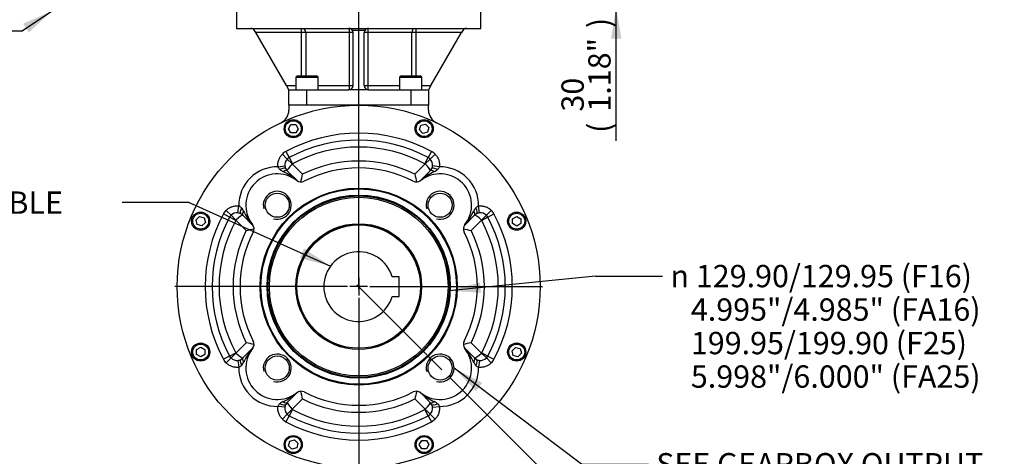
# Paper-space layout 'Sheet1' of a CAD drawing. Units: millimetres. Extents: x 0 to 2970, y 0 to 2100.
# Drawn here: x 1704 to 2410, y 484 to 797 of the extents above; entities that cross this region are included whole.
import ezdxf
from ezdxf.enums import TextEntityAlignment as Align
from ezdxf.lldxf.tags import DXFTag

# ---------------------------------------------------------------- set-up
doc = ezdxf.new("R2010")
doc.units = ezdxf.units.MM
doc.header["$LTSCALE"] = 5
for name, color, linetype in [('center line', 7, 'Continuous'), ('Default', 7, 'Continuous'), ('tangent', 7, 'Continuous'), ('TSH-1', 7, 'Continuous'), ('visible', 7, 'Continuous')]:
    doc.layers.add(name, color=color, linetype=linetype)
doc.styles.add('GDT', font='gdt_____.ttf')
doc.styles.add('SEACAD_Arial', font='arial.ttf')
tags = doc.linetypes.add('CENTER2', pattern=[28.575, 19.05, -3.175, 3.175, -3.175]).pattern_tags.tags
tags[10:11] = [DXFTag(74, 4), DXFTag(75, 0), DXFTag(340, '0'), DXFTag(46, 0.0), DXFTag(50, 0.0), DXFTag(44, 0.0), DXFTag(45, 0.0)]
tags[8:9] = [DXFTag(74, 4), DXFTag(75, 0), DXFTag(340, '0'), DXFTag(46, 0.0), DXFTag(50, 0.0), DXFTag(44, 0.0), DXFTag(45, 0.0)]
tags[6:7] = [DXFTag(74, 4), DXFTag(75, 0), DXFTag(340, '0'), DXFTag(46, 0.0), DXFTag(50, 0.0), DXFTag(44, 0.0), DXFTag(45, 0.0)]
tags[4:5] = [DXFTag(74, 4), DXFTag(75, 0), DXFTag(340, '0'), DXFTag(46, 0.0), DXFTag(50, 0.0), DXFTag(44, 0.0), DXFTag(45, 0.0)]
doc.dimstyles.new('ISO-InstDr', dxfattribs={"dimtxt": 16, "dimasz": 22.4, "dimexe": 8, "dimexo": 8, "dimgap": 4, "dimtad": 1, "dimdec": 0, "dimzin": 0, "dimdsep": 46, "dimtxsty": 'SEACAD_Arial', "dimblk1": '_SE_FILLED', "dimblk2": '_SE_FILLED', "dimsah": 1, "dimcen": 8, "dimadec": 0, "dimazin": 0, "dimtfac": 0.5, "dimtofl": 0, "dimtmove": 0, "dimatfit": 3, "dimfxl": 1, "dimtzin": 0, "dimarcsym": 0})

# ---------------------------------------------------------------- blocks, each defined once
blk = doc.blocks.new('SE4')
at = {"layer": 'center line', "color": 7, "linetype": 'CENTER2'}
for p, q in [((1947.19, 603.86), (1947.19, 1136.91)), ((1947.19, 613.61), (1947.19, 737.36)), ((1945.96, 606.84), (2006.77, 546.03)), ((1947.19, 612.01), (1947.19, 599.21)), ((1939.19, 605.61), (1815.44, 605.61)), ((1953.59, 605.61), (1940.79, 605.61)), ((1955.19, 605.61), (2078.94, 605.61)), ((1947.19, 597.61), (1947.19, 473.86))]:
    blk.add_line(p, q, dxfattribs=at)
at = {"layer": 'tangent', "color": 7, "linetype": 'Continuous'}
for p, q in [((1906.29, 787.63), (1906.29, 790.63)), ((1988.1, 790.63), (1988.1, 787.63)), ((1906.29, 787.63), (1873.51, 787.63)), ((1906.29, 756.61), (1906.29, 787.63)), ((1909.25, 787.63), (1906.29, 787.63)), ((1909.25, 787.63), (1909.25, 756.61)), ((1940.7, 787.63), (1909.25, 787.63)), ((1940.7, 749.61), (1940.7, 787.63)), ((1943.19, 787.63), (1940.7, 787.63)), ((1951.6, 789.13), (1942.79, 789.13)), ((1953.69, 787.63), (1951.19, 787.63)), ((1953.69, 787.63), (1953.69, 749.61)), ((1985.14, 787.63), (1953.69, 787.63)), ((1988.1, 787.63), (1985.14, 787.63)), ((1985.14, 756.61), (1985.14, 787.63)), ((1988.1, 787.63), (1988.1, 756.61)), ((2020.88, 787.63), (1988.1, 787.63)), ((1895.46, 749.61), (1902.07, 749.61)), ((1918.07, 749.61), (1940.7, 749.61)), ((1940.7, 749.61), (1943.19, 749.61)), ((1951.19, 749.61), (1953.69, 749.61)), ((1953.69, 749.61), (1976.32, 749.61)), ((1992.32, 749.61), (1998.93, 749.61)), ((1909.69, 746.61), (1909.69, 735.61)), ((1984.69, 735.61), (1984.69, 746.61)), ((1892.53, 700.58), (1896.06, 697.04)), ((1895.1, 702.49), (1897.47, 698.08)), ((1999.29, 702.49), (1996.92, 698.08)), ((2001.86, 700.58), (1998.32, 697.04)), ((1889.4, 691.44), (1894.35, 692.07)), ((1899.6, 693.51), (1896.06, 697.04)), ((1897.47, 698.08), (1899.83, 693.68)), ((1899.6, 693.51), (1906.98, 686.12)), ((1987.41, 686.12), (1994.79, 693.51)), ((1994.56, 693.68), (1996.92, 698.08)), ((1998.32, 697.04), (1994.79, 693.51)), ((2004.99, 691.44), (2000.03, 692.07)), ((1902.81, 681.68), (1902.77, 681.63)), ((1903.09, 681.4), (1902.81, 681.68)), ((1991.58, 681.68), (1991.3, 681.4)), ((1991.58, 681.68), (1991.62, 681.63)), ((1860.73, 658.45), (1861.36, 663.4)), ((2033.66, 658.45), (2033.03, 663.4)), ((1854.72, 655.34), (1850.31, 657.7)), ((1855.76, 656.74), (1852.22, 660.27)), ((1855.76, 656.74), (1859.29, 653.2)), ((2035.09, 653.2), (2038.63, 656.74)), ((2038.63, 656.74), (2042.17, 660.27)), ((2039.67, 655.34), (2044.07, 657.7)), ((1859.12, 652.97), (1854.72, 655.34)), ((1866.68, 645.82), (1859.29, 653.2)), ((1871.13, 649.99), (1871.18, 650.03)), ((1871.13, 649.99), (1871.41, 649.71)), ((2022.98, 649.71), (2023.26, 649.99)), ((2023.26, 649.99), (2023.21, 650.03)), ((2035.09, 653.2), (2027.71, 645.82)), ((2039.67, 655.34), (2035.27, 652.97)), ((1859.29, 558.01), (1866.68, 565.4)), ((2027.71, 565.4), (2035.09, 558.01)), ((1854.72, 555.88), (1859.12, 558.25)), ((1859.29, 558.01), (1855.76, 554.48)), ((1871.41, 561.5), (1871.13, 561.22)), ((1871.13, 561.22), (1871.18, 561.18)), ((2023.26, 561.22), (2022.98, 561.5)), ((2023.26, 561.22), (2023.21, 561.18)), ((2035.09, 558.01), (2038.63, 554.48)), ((2035.27, 558.25), (2039.67, 555.88)), ((1854.72, 555.88), (1850.31, 553.51)), ((1855.76, 554.48), (1852.22, 550.94)), ((1860.73, 552.77), (1861.36, 547.81)), ((2033.66, 552.77), (2033.03, 547.81)), ((2038.63, 554.48), (2042.17, 550.94)), ((2039.67, 555.88), (2044.07, 553.51)), ((1902.81, 529.54), (1902.77, 529.59)), ((1902.81, 529.54), (1903.09, 529.82)), ((1991.3, 529.82), (1991.58, 529.54)), ((1991.58, 529.54), (1991.62, 529.59)), ((1906.98, 525.09), (1899.6, 517.71)), ((1994.79, 517.71), (1987.41, 525.09)), ((1894.35, 519.14), (1889.4, 519.78)), ((1899.6, 517.71), (1896.06, 514.17)), ((1899.83, 517.53), (1897.47, 513.13)), ((1996.92, 513.13), (1994.56, 517.53)), ((1994.79, 517.71), (1998.32, 514.17)), ((2000.03, 519.14), (2004.99, 519.78)), ((1896.06, 514.17), (1892.53, 510.64)), ((1897.47, 513.13), (1895.1, 508.73)), ((1996.92, 513.13), (1999.29, 508.73)), ((1998.32, 514.17), (2001.86, 510.64))]:
    blk.add_line(p, q, dxfattribs=at)
blk.add_circle((1947.19, 605.61), 65.6, dxfattribs=at)
for centre, radius, start, end in [((1947.19, 605.61), 110, 61.731, 118.269), ((1947.19, 605.61), 100, 61.731, 118.269), ((1900.31, 692.8), 11, 118.269, 135), ((1994.08, 692.8), 11, 45, 61.731), ((1888.86, 663.94), 27.5, 88.87387, 181.12613), ((1893.12, 692.58), 3.89, 197.02982, 231.36707), ((1900.31, 692.8), 1, 118.269, 135), ((1947.19, 605.61), 90, 63.46146, 116.53854), ((1994.08, 692.8), 1, 45, 61.731), ((2001.27, 692.58), 3.89, 308.63276, 342.97035), ((2005.53, 663.94), 27.5, 358.87387, 91.12613), ((1897.97, 698.33), 11.42, 230.35925, 244.47023), ((1871.93, 644.93), 48, 49.96146, 63.89477), ((2021.95, 645.71), 47.07, 115.96745, 130.17632), ((1996.42, 698.33), 11.42, 295.52975, 309.64078), ((1860.22, 659.68), 3.89, 38.63276, 72.97035), ((2034.16, 659.68), 3.89, 107.02982, 141.36707), ((1947.19, 605.61), 110, 151.731, 208.269), ((1860, 652.5), 11, 135, 151.731), ((1854.47, 654.83), 11.42, 25.52975, 39.64078), ((1907.09, 680.36), 47.07, 205.96745, 220.17632), ((1986.51, 680.87), 48, 319.96146, 333.89477), ((2039.92, 654.83), 11.42, 140.35925, 154.47023), ((2034.39, 652.5), 11, 28.269, 45), ((1947.19, 605.61), 110, 331.731, 28.269), ((1947.19, 605.61), 100, 151.731, 208.269), ((1860, 652.5), 1, 135, 151.731), ((2034.39, 652.5), 1, 28.269, 45), ((1947.19, 605.61), 100, 331.731, 28.269), ((1947.19, 605.61), 90, 153.46146, 206.53854), ((1947.19, 605.61), 90, 333.46146, 26.53854), ((1860, 558.72), 1, 208.269, 225), ((1907.88, 530.34), 48, 139.96146, 153.89477), ((1987.3, 530.85), 47.07, 25.96745, 40.17632), ((2034.39, 558.72), 1, 315, 331.731), ((1860, 558.72), 11, 208.269, 225), ((1854.47, 556.39), 11.42, 320.35925, 334.47023), ((2039.92, 556.39), 11.42, 205.52975, 219.64078), ((2034.39, 558.72), 11, 315, 331.731), ((1860.22, 551.53), 3.89, 287.02982, 321.36707), ((1888.86, 547.27), 27.5, 178.87387, 271.12613), ((2005.53, 547.27), 27.5, 268.87387, 1.12613), ((2034.16, 551.53), 3.89, 218.63276, 252.97035), ((1872.44, 565.51), 47.07, 295.96745, 310.17632), ((2022.46, 566.29), 48, 229.96146, 243.89477), ((1897.97, 512.88), 11.42, 115.52975, 129.64078), ((1947.19, 605.61), 90, 243.46146, 296.53854), ((1996.42, 512.88), 11.42, 50.35925, 64.47023), ((1893.12, 518.64), 3.89, 128.63276, 162.97035), ((1900.31, 518.41), 1, 225, 241.731), ((1947.19, 605.61), 100, 241.731, 298.269), ((1994.08, 518.41), 1, 298.269, 315), ((2001.27, 518.64), 3.89, 17.02982, 51.36707), ((1900.31, 518.41), 11, 225, 241.731), ((1947.19, 605.61), 110, 241.731, 298.269), ((1994.08, 518.41), 11, 298.269, 315)]:
    blk.add_arc(centre, radius, start, end, dxfattribs=at)
for centre, major_axis, ratio, start_param, end_param in [((1906.29, 787.63), (0, 3), 0.985672, 4.712389, 6.283185), ((1940.19, 787.63), (0, 3), 0.168675, 4.712389, 6.283185), ((1954.19, 787.63), (0, 3), 0.168675, 0, 1.570796), ((1988.1, 787.63), (0, 3), 0.985672, 0, 1.570796), ((1940.19, 749.61), (0, -3), 0.168675, 0, 1.570796), ((1954.19, 749.61), (0, -3), 0.168675, 4.712389, 6.283185), ((1900.31, 692.8), (4.24, 4.24), 0.166667, 1.570796, 3.141593), ((1994.08, 692.8), (4.24, -4.24), 0.166667, 0, 1.570796), ((1890.56, 687.71), (-4.43, -2.32), 0.318963, 3.141593, 4.518016), ((1892.53, 685.02), (-3.54, -3.54), 0.405355, 3.141593, 4.189577), ((2001.86, 685.02), (3.54, -3.54), 0.405355, 2.093608, 3.141593), ((2003.83, 687.71), (4.43, -2.32), 0.318963, 1.76517, 3.141593), ((1899.76, 677.79), (-3.54, -3.54), 0.597389, 3.141593, 3.338697), ((1994.63, 677.79), (3.54, -3.54), 0.597389, 2.944488, 3.141593), ((1860, 652.5), (4.24, 4.24), 0.166667, 0, 1.570796), ((1865.1, 662.24), (-2.32, -4.43), 0.318963, 4.906762, 6.283185), ((1867.78, 660.27), (-3.54, -3.54), 0.405355, 5.235201, 6.283185), ((2026.61, 660.27), (3.54, -3.54), 0.405355, 0, 1.047985), ((2034.39, 652.5), (-4.24, 4.24), 0.166667, 4.712389, 6.283185), ((2029.29, 662.24), (2.32, -4.43), 0.318963, 0, 1.376423), ((1875.01, 653.05), (-3.54, -3.54), 0.597389, 6.08608, 6.283185), ((2019.38, 653.05), (3.54, -3.54), 0.597389, 0, 0.197105), ((1860, 558.72), (4.24, -4.24), 0.166667, 4.712389, 6.283185), ((1875.01, 558.17), (-3.54, 3.54), 0.597389, 0, 0.197105), ((2019.38, 558.17), (3.54, 3.54), 0.597389, 6.08608, 6.283185), ((2034.39, 558.72), (4.24, 4.24), 0.166667, 3.141593, 4.712389), ((1865.1, 548.97), (-2.32, 4.43), 0.318963, 0, 1.376423), ((1867.78, 550.94), (-3.54, 3.54), 0.405355, 0, 1.047985), ((2026.61, 550.94), (3.54, 3.54), 0.405355, 5.235201, 6.283185), ((2029.29, 548.97), (2.32, 4.43), 0.318963, 4.906762, 6.283185), ((1899.76, 533.42), (3.54, -3.54), 0.597389, 6.08608, 6.283185), ((1994.63, 533.42), (-3.54, -3.54), 0.597389, 0, 0.197105), ((1892.53, 526.19), (3.54, -3.54), 0.405355, 5.235201, 6.283185), ((1900.31, 518.41), (4.24, -4.24), 0.166667, 3.141593, 4.712389), ((1994.08, 518.41), (4.24, 4.24), 0.166667, 4.712389, 6.283185), ((2001.86, 526.19), (-3.54, -3.54), 0.405355, 0, 1.047985), ((1890.56, 523.51), (4.43, -2.32), 0.318963, 4.906762, 6.283185), ((2003.83, 523.51), (-4.43, -2.32), 0.318963, 0, 1.376423)]:
    blk.add_ellipse(centre, major_axis=major_axis, ratio=ratio, start_param=start_param, end_param=end_param, dxfattribs=at)
for points in [[(1889.4, 691.44), (1889.29, 692.27), (1889.28, 693.1), (1889.41, 694.34), (1889.47, 694.75), (1889.65, 695.57), (1889.77, 695.98), (1890.17, 697.15), (1890.53, 697.91), (1891.42, 699.33), (1891.93, 699.98), (1892.53, 700.58)], [(2001.86, 700.58), (2002.45, 699.98), (2002.97, 699.33), (2003.63, 698.28), (2003.83, 697.91), (2004.19, 697.15), (2004.35, 696.77), (2004.75, 695.59), (2004.93, 694.78), (2005.11, 693.11), (2005.1, 692.27), (2004.99, 691.44)], [(1852.22, 660.27), (1852.82, 660.87), (1853.47, 661.38), (1854.52, 662.04), (1854.89, 662.24), (1855.65, 662.61), (1856.03, 662.76), (1857.21, 663.17), (1858.02, 663.35), (1859.69, 663.52), (1860.53, 663.51), (1861.36, 663.4)], [(2033.03, 663.4), (2033.86, 663.51), (2034.69, 663.52), (2035.93, 663.39), (2036.34, 663.33), (2037.16, 663.15), (2037.56, 663.03), (2038.74, 662.63), (2039.49, 662.27), (2040.92, 661.39), (2041.57, 660.87), (2042.17, 660.27)], [(1861.36, 547.81), (1860.53, 547.71), (1859.7, 547.7), (1858.46, 547.82), (1858.05, 547.89), (1857.23, 548.07), (1856.83, 548.18), (1855.65, 548.58), (1854.9, 548.94), (1853.47, 549.83), (1852.82, 550.35), (1852.22, 550.94)], [(2042.17, 550.94), (2041.57, 550.35), (2040.92, 549.83), (2039.86, 549.17), (2039.5, 548.97), (2038.74, 548.61), (2038.35, 548.45), (2037.18, 548.05), (2036.36, 547.87), (2034.69, 547.7), (2033.86, 547.71), (2033.03, 547.81)], [(1892.53, 510.64), (1891.93, 511.23), (1891.42, 511.88), (1890.76, 512.94), (1890.56, 513.3), (1890.2, 514.06), (1890.04, 514.45), (1889.63, 515.62), (1889.45, 516.44), (1889.28, 518.11), (1889.29, 518.94), (1889.4, 519.78)], [(2004.99, 519.78), (2005.1, 518.94), (2005.11, 518.11), (2004.98, 516.87), (2004.91, 516.46), (2004.73, 515.64), (2004.62, 515.24), (2004.22, 514.06), (2003.86, 513.31), (2002.97, 511.88), (2002.45, 511.23), (2001.86, 510.64)]]:
    blk.add_open_spline(points, degree=3, knots=[0, 0, 0, 0, 0.25, 0.25, 0.375, 0.375, 0.5, 0.5, 0.75, 0.75, 1, 1, 1, 1], dxfattribs=at)
at = {"layer": 'visible', "color": 7, "linetype": 'Continuous'}
for p, q in [((1859.69, 805.63), (1859.69, 790.63)), ((2034.69, 790.63), (2034.69, 805.63)), ((1859.69, 790.63), (2034.69, 790.63)), ((1873.51, 787.63), (1872.64, 789.13)), ((1895.46, 749.61), (1873.51, 787.63)), ((1943.19, 749.61), (1943.19, 787.63)), ((1951.19, 749.61), (1951.19, 787.63)), ((1998.93, 749.61), (2020.88, 787.63)), ((2021.75, 789.13), (2020.88, 787.63)), ((1903.07, 756.61), (1902.07, 755.61)), ((1902.07, 755.61), (1918.07, 755.61)), ((1902.07, 755.61), (1902.07, 746.61)), ((1903.07, 756.61), (1917.07, 756.61)), ((1918.07, 755.61), (1917.07, 756.61)), ((1918.07, 746.61), (1918.07, 755.61)), ((1977.32, 756.61), (1976.32, 755.61)), ((1976.32, 755.61), (1992.32, 755.61)), ((1976.32, 755.61), (1976.32, 746.61)), ((1977.32, 756.61), (1991.32, 756.61)), ((1992.32, 755.61), (1991.32, 756.61)), ((1992.32, 746.61), (1992.32, 755.61)), ((1897.19, 746.61), (1895.46, 749.61)), ((1998.93, 749.61), (1997.19, 746.61)), ((1897.19, 735.61), (1897.19, 746.61)), ((1897.19, 746.61), (1909.69, 746.61)), ((1909.69, 746.61), (1940.19, 746.61)), ((1954.19, 746.61), (1940.19, 746.61)), ((1954.19, 746.61), (1984.69, 746.61)), ((1984.69, 746.61), (1997.19, 746.61)), ((1997.19, 746.61), (1997.19, 735.61)), ((1897.19, 735.61), (1897.19, 732.1)), ((1997.19, 735.61), (1897.19, 735.61)), ((1997.19, 732.1), (1997.19, 735.61)), ((1896.85, 718.78), (1898.58, 721.78)), ((1898.58, 721.78), (1902.05, 721.78)), ((1902.05, 721.78), (1903.78, 718.78)), ((1990.73, 717.89), (1991.62, 721.23)), ((1991.62, 721.23), (1994.97, 722.13)), ((1994.97, 722.13), (1997.42, 719.68)), ((1997.42, 719.68), (1996.52, 716.33)), ((1898.58, 715.78), (1896.85, 718.78)), ((1902.05, 715.78), (1898.58, 715.78)), ((1903.78, 718.78), (1902.05, 715.78)), ((1993.18, 715.44), (1990.73, 717.89)), ((1996.52, 716.33), (1993.18, 715.44)), ((1896.06, 688.56), (1903.29, 681.33)), ((1991.1, 681.33), (1998.32, 688.56)), ((1998.32, 688.56), (1999.4, 690.02)), ((1903.29, 681.33), (1903.44, 681.18)), ((1990.95, 681.18), (1991.1, 681.33)), ((1830.67, 653.38), (1833.12, 655.83)), ((1833.12, 655.83), (1836.47, 654.94)), ((1864.24, 656.74), (1862.78, 657.81)), ((1871.47, 649.51), (1864.24, 656.74)), ((2030.14, 656.74), (2022.92, 649.51)), ((2057.37, 654.22), (2060.37, 655.95)), ((2060.37, 655.95), (2063.37, 654.22)), ((1831.57, 650.04), (1830.67, 653.38)), ((1834.92, 649.14), (1831.57, 650.04)), ((1837.37, 651.59), (1834.92, 649.14)), ((1836.47, 654.94), (1837.37, 651.59)), ((1871.62, 649.36), (1871.47, 649.51)), ((2022.92, 649.51), (2022.77, 649.36)), ((2057.37, 650.75), (2057.37, 654.22)), ((2060.37, 649.02), (2057.37, 650.75)), ((2063.37, 650.75), (2060.37, 649.02)), ((2063.37, 654.22), (2063.37, 650.75)), ((1976.09, 612.61), (1971.19, 612.61)), ((1976.09, 598.61), (1976.09, 612.61)), ((1971.19, 598.61), (1976.09, 598.61)), ((1831.02, 560.46), (1834.02, 562.19)), ((1831.02, 557), (1831.02, 560.46)), ((1834.02, 562.19), (1837.02, 560.46)), ((1837.02, 560.46), (1837.02, 557)), ((1864.24, 554.48), (1871.47, 561.7)), ((1871.47, 561.7), (1871.62, 561.85)), ((2022.77, 561.85), (2022.92, 561.7)), ((2022.92, 561.7), (2030.14, 554.48)), ((2057.02, 559.63), (2059.47, 562.07)), ((2057.92, 556.28), (2057.02, 559.63)), ((2059.47, 562.07), (2062.82, 561.18)), ((2063.72, 557.83), (2061.27, 555.38)), ((2062.82, 561.18), (2063.72, 557.83)), ((1834.02, 555.26), (1831.02, 557)), ((1837.02, 557), (1834.02, 555.26)), ((2030.14, 554.48), (2031.61, 553.4)), ((2061.27, 555.38), (2057.92, 556.28)), ((1903.29, 529.89), (1896.06, 522.66)), ((1903.44, 530.03), (1903.29, 529.89)), ((1991.1, 529.89), (1990.95, 530.03)), ((1998.32, 522.66), (1991.1, 529.89)), ((1896.06, 522.66), (1894.99, 521.19)), ((1896.97, 491.54), (1897.87, 494.88)), ((1897.87, 494.88), (1901.21, 495.78)), ((1901.21, 495.78), (1903.66, 493.33)), ((1990.61, 492.43), (1992.34, 495.43)), ((1992.34, 495.43), (1995.81, 495.43)), ((1995.81, 495.43), (1997.54, 492.43)), ((1899.42, 489.09), (1896.97, 491.54)), ((1902.77, 489.98), (1899.42, 489.09)), ((1903.66, 493.33), (1902.77, 489.98)), ((1992.34, 489.43), (1990.61, 492.43)), ((1995.81, 489.43), (1992.34, 489.43)), ((1997.54, 492.43), (1995.81, 489.43))]:
    blk.add_line(p, q, dxfattribs=at)
for centre, radius in [((1947.19, 605.61), 130), ((1900.32, 718.78), 6.5), ((1900.32, 718.78), 5.7), ((1994.07, 718.78), 6.5), ((1994.07, 718.78), 5.7), ((1947.19, 605.61), 70.58), ((1947.19, 605.61), 70), ((1947.19, 605.61), 69.99), ((1888.86, 663.94), 8.65), ((1947.19, 605.61), 64.98), ((2005.53, 663.94), 8.65), ((1947.19, 605.61), 63.98), ((1834.02, 652.49), 6.5), ((1834.02, 652.49), 5.7), ((2060.37, 652.49), 6.5), ((2060.37, 652.49), 5.7), ((1947.19, 605.61), 45.08), ((1947.19, 605.61), 44.96), ((1947.19, 605.61), 44.21), ((1834.02, 558.73), 6.5), ((1834.02, 558.73), 5.7), ((2060.37, 558.73), 6.5), ((2060.37, 558.73), 5.7), ((1888.86, 547.27), 8.65), ((2005.53, 547.27), 8.65), ((1900.32, 492.43), 6.5), ((1900.32, 492.43), 5.7), ((1994.07, 492.43), 6.5), ((1994.07, 492.43), 5.7)]:
    blk.add_circle(centre, radius, dxfattribs=at)
for centre, radius, start, end in [((1870.04, 787.63), 3, 30, 90), ((1940.19, 787.63), 3, 30, 90), ((1954.19, 787.63), 3, 90, 150), ((2024.34, 787.63), 3, 90, 150), ((1940.19, 787.63), 3, 0, 30), ((1954.19, 787.63), 3, 150, 180), ((1940.19, 749.61), 3, 270, 0), ((1954.19, 749.61), 3, 180, 270), ((1887.19, 732.1), 10, 295.37693, 0), ((2007.19, 732.1), 10, 180, 244.62307), ((1947.19, 605.61), 105, 61.731, 118.269), ((1900.29, 692.81), 5.98, 134.96975, 187.09466), ((1900.38, 692.81), 6.07, 187.02033, 207.36922), ((1900.31, 692.8), 6, 118.269, 135), ((1994.08, 692.8), 6, 45, 61.731), ((1994.1, 692.81), 5.98, 352.90112, 45.03447), ((1994.01, 692.81), 6.07, 332.62956, 352.98089), ((1888.86, 663.94), 22.5, 51.80308, 218.19692), ((1900.31, 692.8), 6, 207.59071, 225), ((1801.07, 708.03), 108.15, 345.28778, 348.31648), ((1947.19, 605.61), 85, 62.66218, 117.33782), ((2093.32, 708.03), 108.15, 191.68352, 194.71222), ((2005.53, 663.94), 22.5, 321.80308, 128.19692), ((1905.86, 685.56), 5, 231.80308, 297.33782), ((1988.53, 685.56), 5, 242.66218, 308.19692), ((1888.86, 663.94), 10, 255, 195), ((2005.53, 663.94), 10, 255, 195), ((1860, 652.5), 6, 135, 151.731), ((1859.99, 652.51), 5.98, 82.90112, 135.03447), ((1859.99, 652.42), 6.07, 62.62956, 82.98089), ((2034.39, 652.5), 6, 117.59071, 135), ((2034.4, 652.42), 6.07, 97.02033, 117.36922), ((2034.4, 652.51), 5.98, 44.96975, 97.09466), ((2034.39, 652.5), 6, 28.269, 45), ((1947.19, 605.61), 105, 151.731, 208.269), ((1867.25, 646.94), 5, 332.66218, 38.19692), ((2027.14, 646.94), 5, 141.80308, 207.33782), ((1947.19, 605.61), 105, 331.731, 28.269), ((1947.19, 605.61), 85, 152.66218, 207.33782), ((1844.78, 751.73), 108.15, 281.68352, 284.71222), ((2049.61, 751.73), 108.15, 255.28778, 258.31648), ((1947.19, 605.61), 85, 332.66218, 27.33782), ((1947.19, 605.61), 25, 16.2602, 343.7398), ((1844.78, 459.48), 108.15, 75.28778, 78.31648), ((1867.25, 564.28), 5, 321.80308, 27.33782), ((2027.14, 564.28), 5, 152.66218, 218.19692), ((2049.61, 459.48), 108.15, 101.68352, 104.71222), ((1888.86, 547.27), 22.5, 141.80308, 308.19692), ((1888.86, 547.27), 10, 255, 195), ((2005.53, 547.27), 22.5, 231.80308, 38.19692), ((2005.53, 547.27), 10, 255, 195), ((1860, 558.72), 6, 208.269, 225), ((1859.99, 558.71), 5.98, 224.96975, 277.09466), ((1859.99, 558.79), 6.07, 277.02033, 297.36922), ((1860, 558.72), 6, 297.59071, 315), ((2034.4, 558.79), 6.07, 242.62956, 262.98089), ((2034.4, 558.71), 5.98, 262.90112, 315.03447), ((2034.39, 558.72), 6, 315, 331.731), ((1905.86, 525.66), 5, 62.66218, 128.19692), ((1801.07, 503.19), 108.15, 11.68352, 14.71222), ((1947.19, 605.61), 85, 242.66218, 297.33782), ((1988.53, 525.66), 5, 51.80308, 117.33782), ((2093.32, 503.19), 108.15, 165.28778, 168.31648), ((1994.08, 518.41), 6, 27.59071, 45), ((1900.29, 518.41), 5.98, 172.90112, 225.03447), ((1900.38, 518.4), 6.07, 152.62956, 172.98089), ((1994.1, 518.41), 5.98, 314.96975, 7.09466), ((1994.01, 518.4), 6.07, 7.02033, 27.36922), ((1900.31, 518.41), 6, 225, 241.731), ((1947.19, 605.61), 105, 241.731, 298.269), ((1994.08, 518.41), 6, 298.269, 315)]:
    blk.add_arc(centre, radius, start, end, dxfattribs=at)
blk = doc.blocks.new('SEANNOT_GROUP103')
at = {"layer": 'Default', "linetype": 'Continuous'}
blk.add_hatch(color=7, dxfattribs=at).paths.add_polyline_path([(1710.93, 787.76), (1727.64, 803.13), (1706.85, 794.01)])
at = {"layer": 'Default', "color": 7, "linetype": 'Continuous'}
blk.add_line((1705.65, 788.77), (1657.65, 788.77), dxfattribs=at)
blk.add_lwpolyline([(1705.65, 788.77), (1727.64, 803.13)], dxfattribs=at)
at = {"layer": 'Default', "color": 7, "linetype": 'Continuous', "style": 'SEACAD_Arial'}
for s, p in [('CONDUIT ADAPTERS ', (1398.14, 796.77)), ('AS REQUIRED', (1398.14, 772.77)), ('(MAX HEIGHT 40.00mm)', (1398.14, 748.77))]:
    blk.add_text(s, height=16, dxfattribs=at).set_placement(p, align=Align.TOP_LEFT)
blk = doc.blocks.new('SEANNOT_GROUP107')
at = {"layer": 'Default', "linetype": 'Continuous'}
blk.add_hatch(color=7, dxfattribs=at).paths.add_polyline_path([(2035.65, 536.73), (2015.53, 547.27), (2031.14, 530.78)])
at = {"layer": 'Default', "color": 7, "linetype": 'Continuous'}
blk.add_line((2106.67, 478.32), (2154.67, 478.32), dxfattribs=at)
blk.add_lwpolyline([(2106.67, 478.32), (2015.53, 547.27)], dxfattribs=at)
at = {"layer": 'Default', "color": 7, "linetype": 'Continuous', "style": 'SEACAD_Arial'}
for s, p in [('SEE GEARBOX OUTPUT', (2160.27, 486.32)), ('FLANGE OPTIONS TABLE', (2160.27, 462.32))]:
    blk.add_text(s, height=16, dxfattribs=at).set_placement(p, align=Align.TOP_LEFT)
blk = doc.blocks.new('SEANNOT_GROUP110')
at = {"layer": 'Default', "linetype": 'Continuous'}
blk.add_hatch(color=7, dxfattribs=at).paths.add_polyline_path([(1905.03, 626.11), (1927, 620.34), (1908.09, 632.92)])
at = {"layer": 'Default', "color": 7, "linetype": 'Continuous'}
blk.add_line((1825.74, 665.78), (1777.74, 665.78), dxfattribs=at)
blk.add_lwpolyline([(1825.74, 665.78), (1927, 620.34)], dxfattribs=at)
at = {"layer": 'Default', "color": 7, "linetype": 'Continuous', "style": 'SEACAD_Arial'}
blk.add_text('SEE MAXIMUM BORE & KEY TABLE', height=16, dxfattribs=at).set_placement((1395.09, 673.78), align=Align.TOP_LEFT)
blk = doc.blocks.new('DMBLK4940')
at = {"layer": 'Default', "linetype": 'Continuous'}
for points in [[(2135.34, 858.03), (2127.87, 858.03), (2131.6, 835.63)], [(2135.34, 783.23), (2131.6, 805.63), (2127.87, 783.23)]]:
    blk.add_hatch(color=7, dxfattribs=at).paths.add_polyline_path(points)
at = {"layer": 'Default', "color": 7, "linetype": 'Continuous'}
for p, q in [((2131.6, 835.63), (2131.6, 880.43)), ((2061.19, 835.63), (2139.6, 835.63)), ((2025.18, 805.63), (2139.6, 805.63)), ((2131.6, 710.14), (2131.6, 805.63))]:
    blk.add_line(p, q, dxfattribs=at)
at = {"layer": 'Default', "color": 7, "linetype": 'Continuous', "style": 'SEACAD_Arial'}
for s, p in [(')', (2111.6, 790.87)), ('1.18"', (2111.6, 731.04)), ('30', (2092.4, 731.04)), ('(', (2111.6, 715.74))]:
    blk.add_text(s, height=16, rotation=90, dxfattribs=at).set_placement(p, align=Align.TOP_LEFT)
blk = doc.blocks.new('_SE_FILLED')
at = {"color": 0}
blk.add_line((0, 0), (-1, 0), dxfattribs=at)
blk.add_solid([(0, 0), (-1, -0.1665), (-1, 0.1665), (0, 0)], dxfattribs=at)
blk = doc.blocks.new('DMBLK4944')
at = {"layer": 'Default', "linetype": 'Continuous'}
for points in [[(2060.75, 460.1), (2075.07, 477.73), (2055.81, 465.7)], [(1969.32, 429.87), (1947.19, 424.76), (1969.78, 422.42)]]:
    blk.add_hatch(color=7, dxfattribs=at).paths.add_polyline_path(points)
at = {"layer": 'Default', "color": 7, "linetype": 'Continuous'}
for p, q in [((2012.42, 540.38), (2080.73, 472.07)), ((1947.19, 465.86), (1947.19, 416.76))]:
    blk.add_line(p, q, dxfattribs=at)
blk.add_arc((1947.19, 605.61), 180.85, 270, 315, dxfattribs=at)
at = {"layer": 'Default', "color": 7, "linetype": 'Continuous', "style": 'SEACAD_Arial'}
blk.add_text('45°', height=16, rotation=22.5, dxfattribs=at).set_placement((1993, 450.48), align=Align.TOP_LEFT)
blk = doc.blocks.new('SEANNOT_GROUP111')
at = {"layer": 'Default', "linetype": 'Continuous'}
blk.add_hatch(color=7, dxfattribs=at).paths.add_polyline_path([(2034.02, 608.64), (2012.1, 602.7), (2034.76, 601.21)])
at = {"layer": 'Default', "color": 7, "linetype": 'Continuous'}
blk.add_line((2116.82, 613.17), (2164.82, 613.17), dxfattribs=at)
blk.add_lwpolyline([(2116.82, 613.17), (2012.1, 602.7)], dxfattribs=at)
for s, style, p in [('129.90/129.95 (F16)', 'SEACAD_Arial', (2188.66, 621.17)), ('n', 'GDT', (2170.42, 621.17)), ('   4.995"/4.985" (FA16)', 'SEACAD_Arial', (2170.42, 597.17)), ('   199.95/199.90 (F25)', 'SEACAD_Arial', (2170.42, 573.17)), ('   5.998"/6.000" (FA25)', 'SEACAD_Arial', (2170.42, 549.17))]:
    blk.add_text(s, height=16, dxfattribs=dict(at, style=style)).set_placement(p, align=Align.TOP_LEFT)

psp = doc.layouts.new('Sheet1')

# ---------------------------------------------------------------- block references
at = {"layer": 'Default'}
for name in ['SEANNOT_GROUP103', 'SEANNOT_GROUP110', 'SEANNOT_GROUP111', 'SEANNOT_GROUP107']:
    psp.add_blockref(name, (0, 0), dxfattribs=at)
at = {"layer": 'TSH-1'}
psp.add_blockref('SE4', (0, 0), dxfattribs=at)

# ---------------------------------------------------------------- dimensions: what is measured, and where the dimension line sits
at = {"layer": 'Default', "color": 7, "linetype": 'Continuous'}
dim = psp.add_linear_dim(base=(2131.6, 835.63), p1=(2017.18, 805.63), p2=(2053.19, 835.63), angle=90, text='\\A1;<>', dimstyle='ISO-InstDr', override={"dimpost": '\\X'}, dxfattribs=at)
dim.commit()
dim.dimension.update_dxf_attribs({"geometry": 'DMBLK4940', "text_midpoint": (2131.6, 803.77), "dimtype": 160})
dim = psp.add_angular_dim_2l(base=(2016.4, 438.53), line1=((1947.19, 605.61), (1945.96, 606.84)), line2=((1947.19, 605.61), (1947.19, 473.86)), dimstyle='ISO-InstDr', override={"dimpost": '\\X', "dimtolj": 1}, dxfattribs=at)
dim.commit()
dim.dimension.update_dxf_attribs({"geometry": 'DMBLK4944', "text_midpoint": (2016.4, 438.53), "dimtype": 162})

doc.saveas('drawing.dxf')
